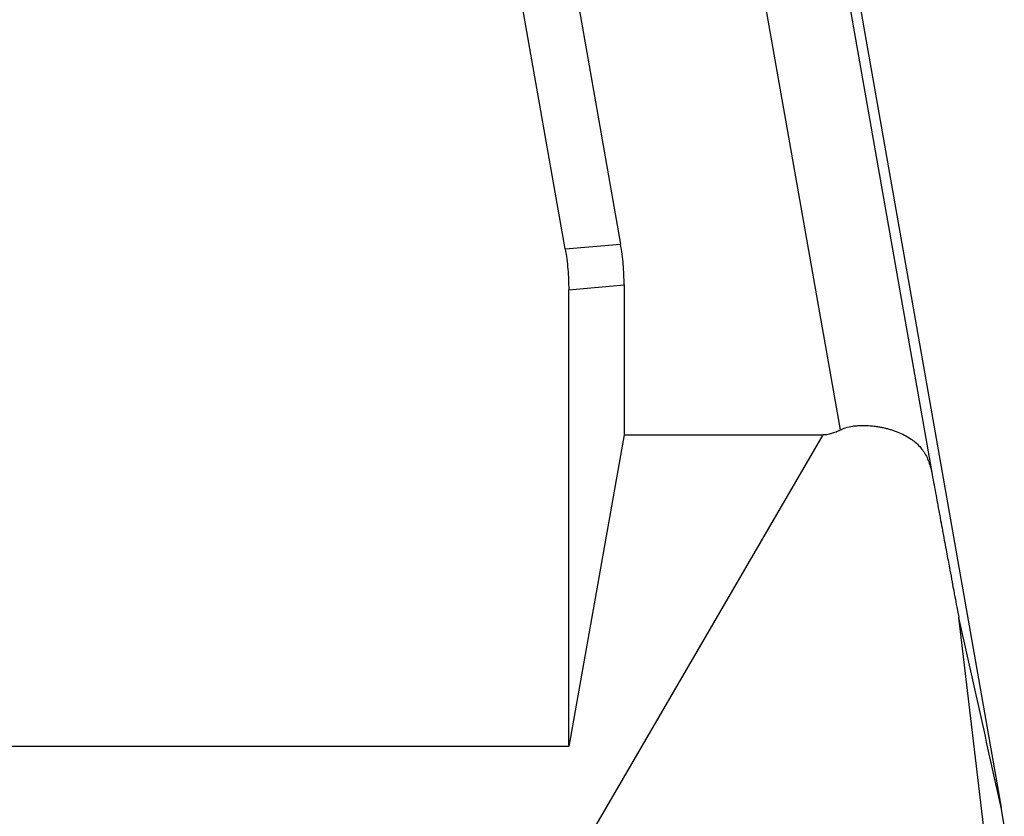
# Model space of a CAD drawing. Units: millimetres. Extents: x -114 to 183, y -44 to 166.
# Drawn here: x -4 to 5, y 29 to 36 of the extents above; entities that cross this region are included whole.
import ezdxf

# ---------------------------------------------------------------- set-up
doc = ezdxf.new("R2010")
doc.units = ezdxf.units.MM

# ---------------------------------------------------------------- blocks, each defined once
blk = doc.blocks.new('CFV_10_29__1', base_point=(-62.496, 30.916))
at = {"color": 7, "linetype": 'Continuous'}
for p, q in [((2.575, 99.676), (9.982, 57.687)), ((2.421, 99.493), (8.735, 63.699)), ((0.944, 99.232), (7.07, 64.505)), ((-1.838, 95.916), (3.105, 67.862)), ((2.105, 67.775), (-2.677, 94.916)), ((2.105, 67.775), (3.105, 67.862)), ((2.169, 67.039), (3.169, 67.126)), ((3.169, 67.126), (3.169, 64.42)), ((2.169, 58.787), (2.169, 67.039)), ((3.169, 64.42), (2.169, 58.787)), ((2.664, 57.366), (6.763, 64.42)), ((3.169, 64.42), (6.763, 64.42)), ((9.66, 57.366), (9.218, 61.117)), ((2.169, 58.787), (-54.169, 58.787)), ((10.038, 57.366), (9.982, 57.687))]:
    blk.add_line(p, q, dxfattribs=at)
for points in [[(3.169, 67.126), (3.166, 67.249), (3.161, 67.496), (3.124, 67.74), (3.105, 67.862)], [(2.105, 67.775), (2.124, 67.653), (2.161, 67.409), (2.166, 67.162), (2.169, 67.039)], [(9.982, 57.687), (9.918, 57.972), (9.791, 58.544), (9.6, 59.402), (9.409, 60.259), (9.281, 60.831), (9.218, 61.117)]]:
    blk.add_open_spline(points, degree=3, dxfattribs=at)
for points, knots in [([(7.07, 64.505), (7.102, 64.519), (7.176, 64.551), (7.284, 64.574), (7.397, 64.586), (7.502, 64.589), (7.608, 64.584), (7.701, 64.574), (7.78, 64.562), (7.854, 64.547), (7.922, 64.531), (8.01, 64.506), (8.113, 64.47), (8.233, 64.416), (8.338, 64.355), (8.432, 64.285), (8.509, 64.211), (8.577, 64.125), (8.632, 64.032), (8.676, 63.93), (8.711, 63.819), (8.726, 63.74), (8.735, 63.699)], [0, 0, 0, 0, 0.106694, 0.240172, 0.328857, 0.447747, 0.555808, 0.646882, 0.727296, 0.795813, 0.873043, 0.937948, 1.068373, 1.200279, 1.331324, 1.434787, 1.548801, 1.652562, 1.760988, 1.872009, 1.984784, 2.111511, 2.111511, 2.111511, 2.111511]), ([(6.763, 64.42), (6.786, 64.421), (6.84, 64.424), (6.918, 64.444), (6.997, 64.472), (7.046, 64.494), (7.07, 64.505)], [0, 0, 0, 0, 0.068801, 0.1603557, 0.2424293, 0.3206282, 0.3206282, 0.3206282, 0.3206282]), ([(8.735, 63.699), (8.758, 63.574), (8.803, 63.328), (8.871, 62.961), (8.937, 62.608), (8.998, 62.279), (9.05, 61.997), (9.092, 61.775), (9.122, 61.614), (9.15, 61.465), (9.176, 61.327), (9.2, 61.201), (9.213, 61.138), (9.218, 61.117)], [0, 0, 0, 0, 0.381998, 0.750383, 1.118799, 1.46043, 1.753573, 1.978296, 2.139548, 2.242278, 2.433222, 2.5623, 2.626992, 2.626992, 2.626992, 2.626992])]:
    blk.add_open_spline(points, degree=3, knots=knots, dxfattribs=at)
blk = doc.blocks.new('Anteriore1', base_point=(-26, 65.916))
blk.add_blockref('CFV_10_29__1', (-62.496, 30.916))

msp = doc.modelspace()

# ---------------------------------------------------------------- block references
at = {"xscale": 0.5, "yscale": 0.5, "zscale": 0.5}
msp.add_blockref('Anteriore1', (-13, 32.9578), dxfattribs=at)

doc.saveas('drawing.dxf')
